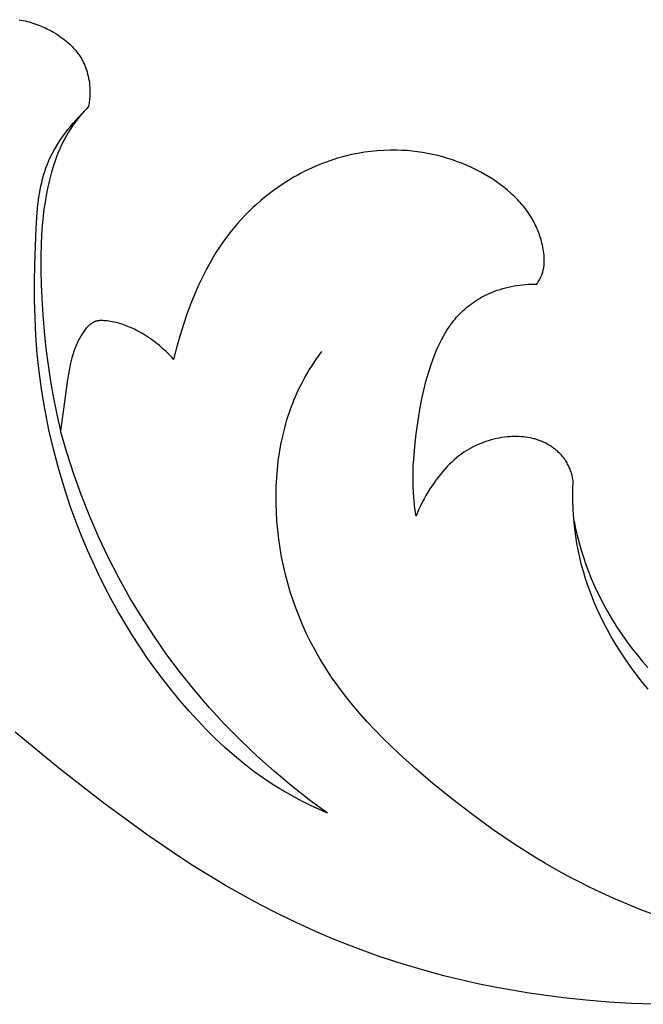
# Model space of a CAD drawing. Units: millimetres. Extents: x -723 to 800, y -531 to 206.
# Drawn here: x -30 to -4, y -141 to -101 of the extents above; entities that cross this region are included whole.
import ezdxf

# ---------------------------------------------------------------- set-up
doc = ezdxf.new("R2010")
doc.units = ezdxf.units.MM
doc.header["$MEASUREMENT"] = 0

msp = doc.modelspace()

# ---------------------------------------------------------------- linework, layer by layer
for p, q in [((-29.87933, -100.80552), (-29.79804, -100.82048)), ((-29.79804, -100.82048), (-29.717, -100.83713)), ((-29.717, -100.83713), (-29.63623, -100.85545)), ((-29.63623, -100.85545), (-29.55578, -100.87542)), ((-29.55578, -100.87542), (-29.47567, -100.89703)), ((-29.47567, -100.89703), (-29.39594, -100.92025)), ((-29.39594, -100.92025), (-29.31662, -100.94508)), ((-29.31662, -100.94508), (-29.23775, -100.9715)), ((-29.23775, -100.9715), (-29.15935, -100.99948)), ((-29.15935, -100.99948), (-29.08148, -101.02901)), ((-29.08148, -101.02901), (-29.00415, -101.06008)), ((-29.00415, -101.06008), (-28.9274, -101.09266)), ((-28.9274, -101.09266), (-28.85126, -101.12675)), ((-28.85126, -101.12675), (-28.77577, -101.16231)), ((-28.77577, -101.16231), (-28.70097, -101.19934)), ((-28.70097, -101.19934), (-28.62688, -101.23782)), ((-28.62688, -101.23782), (-28.55355, -101.27772)), ((-28.55355, -101.27772), (-28.48099, -101.31904)), ((-28.48099, -101.31904), (-28.39244, -101.37206)), ((-28.39244, -101.37206), (-28.30529, -101.42723)), ((-28.30529, -101.42723), (-28.21971, -101.48457)), ((-28.21971, -101.48457), (-28.13587, -101.54407)), ((-28.13587, -101.54407), (-28.05391, -101.60576)), ((-28.05391, -101.60576), (-27.974, -101.66966)), ((-27.974, -101.66966), (-27.8963, -101.73577)), ((-27.8963, -101.73577), (-27.82097, -101.80411)), ((-27.82097, -101.80411), (-27.74818, -101.87468)), ((-27.74818, -101.87468), (-27.71277, -101.91082)), ((-27.71277, -101.91082), (-27.67807, -101.94752)), ((-27.67807, -101.94752), (-27.64407, -101.98479)), ((-27.64407, -101.98479), (-27.61081, -102.02262)), ((-27.61081, -102.02262), (-27.57829, -102.06103)), ((-27.57829, -102.06103), (-27.54656, -102.10001)), ((-27.54656, -102.10001), (-27.51561, -102.13956)), ((-27.51561, -102.13956), (-27.48547, -102.17969)), ((-27.48547, -102.17969), (-27.45617, -102.22039)), ((-27.45617, -102.22039), (-27.42772, -102.26168)), ((-27.42772, -102.26168), (-27.40015, -102.30354)), ((-27.40015, -102.30354), (-27.37346, -102.34599)), ((-27.37346, -102.34599), (-27.34769, -102.38902)), ((-27.34769, -102.38902), (-27.32285, -102.43264)), ((-27.32285, -102.43264), (-27.30156, -102.47192)), ((-27.30156, -102.47192), (-27.28101, -102.51165)), ((-27.28101, -102.51165), (-27.26122, -102.55181)), ((-27.26122, -102.55181), (-27.24216, -102.59238)), ((-27.24216, -102.59238), (-27.22385, -102.63335)), ((-27.22385, -102.63335), (-27.20628, -102.67469)), ((-27.20628, -102.67469), (-27.18945, -102.71639)), ((-27.18945, -102.71639), (-27.17335, -102.75844)), ((-27.17335, -102.75844), (-27.15798, -102.80081)), ((-27.15798, -102.80081), (-27.14334, -102.84349)), ((-27.14334, -102.84349), (-27.11624, -102.92969)), ((-27.11624, -102.92969), (-27.09201, -103.01691)), ((-27.09201, -103.01691), (-27.07065, -103.10501)), ((-27.07065, -103.10501), (-27.05211, -103.19385)), ((-27.05211, -103.19385), (-27.03639, -103.28329)), ((-27.03639, -103.28329), (-27.02347, -103.37319)), ((-27.02347, -103.37319), (-27.01331, -103.4634)), ((-27.01331, -103.4634), (-27.00589, -103.55379)), ((-27.00589, -103.55379), (-27.0012, -103.64422)), ((-27.0012, -103.64422), (-26.99922, -103.73455)), ((-27.01678, -104.08241), (-27.02443, -104.14634)), ((-27.0105, -104.01827), (-27.01678, -104.08241)), ((-27.00559, -103.95392), (-27.0105, -104.01827)), ((-27.00206, -103.88938), (-27.00559, -103.95392)), ((-26.99991, -103.82463), (-27.00206, -103.88938)), ((-26.99922, -103.73455), (-26.99991, -103.82463)), ((-27.14483, -104.42944), (-27.23234, -104.52378)), ((-27.05559, -104.33689), (-27.14483, -104.42944)), ((-27.04384, -104.27358), (-27.05559, -104.33689)), ((-27.03345, -104.21007), (-27.04384, -104.27358)), ((-27.02443, -104.14634), (-27.03345, -104.21007)), ((-27.57601, -104.89447), (-27.46449, -104.77472)), ((-27.48296, -104.81756), (-27.56204, -104.91908)), ((-27.40155, -104.71783), (-27.48296, -104.81756)), ((-27.46449, -104.77472), (-27.3508, -104.65788)), ((-27.31796, -104.61991), (-27.40155, -104.71783)), ((-27.23234, -104.52378), (-27.31796, -104.61991)), ((-27.99599, -105.40087), (-27.89535, -105.27033)), ((-27.80686, -105.27032), (-27.89632, -105.41612)), ((-27.89535, -105.27033), (-27.79166, -105.14236)), ((-27.71261, -105.12754), (-27.80686, -105.27032)), ((-27.79166, -105.14236), (-27.68514, -105.01705)), ((-27.63864, -105.0224), (-27.71261, -105.12754)), ((-27.68514, -105.01705), (-27.57601, -104.89447)), ((-27.56204, -104.91908), (-27.63864, -105.0224)), ((-28.27741, -105.80707), (-28.18724, -105.66933)), ((-28.18724, -105.66933), (-28.09336, -105.5339)), ((-28.09336, -105.5339), (-27.99599, -105.40087)), ((-27.98114, -105.56477), (-28.06145, -105.71607)), ((-27.89632, -105.41612), (-27.98114, -105.56477)), ((-28.44574, -106.08918), (-28.36365, -105.94705)), ((-28.36365, -105.94705), (-28.27741, -105.80707)), ((-28.2091, -106.02591), (-28.27673, -106.18408)), ((-28.13739, -105.86985), (-28.2091, -106.02591)), ((-28.06145, -105.71607), (-28.13739, -105.86985)), ((-28.66492, -106.52763), (-28.5966, -106.37956)), ((-28.5966, -106.37956), (-28.52347, -106.23338)), ((-28.52347, -106.23338), (-28.44574, -106.08918)), ((-28.3404, -106.34416), (-28.40026, -106.50597)), ((-28.27673, -106.18408), (-28.3404, -106.34416)), ((-16.93094, -106.44056), (-17.08623, -106.48868)), ((-16.77471, -106.39557), (-16.93094, -106.44056)), ((-16.61759, -106.35375), (-16.77471, -106.39557)), ((-16.36059, -106.29268), (-16.61759, -106.35375)), ((-16.10166, -106.24018), (-16.36059, -106.29268)), ((-15.84111, -106.19634), (-16.10166, -106.24018)), ((-15.57926, -106.16125), (-15.84111, -106.19634)), ((-15.3164, -106.13501), (-15.57926, -106.16125)), ((-15.05285, -106.11769), (-15.3164, -106.13501)), ((-14.78892, -106.10939), (-15.05285, -106.11769)), ((-14.52492, -106.11021), (-14.78892, -106.10939)), ((-14.3148, -106.11743), (-14.52492, -106.11021)), ((-14.10496, -106.13048), (-14.3148, -106.11743)), ((-13.89553, -106.14935), (-14.10496, -106.13048)), ((-13.68663, -106.17404), (-13.89553, -106.14935)), ((-13.47839, -106.20455), (-13.68663, -106.17404)), ((-13.27096, -106.24086), (-13.47839, -106.20455)), ((-13.06444, -106.28297), (-13.27096, -106.24086)), ((-12.85898, -106.33088), (-13.06444, -106.28297)), ((-12.6547, -106.38457), (-12.85898, -106.33088)), ((-12.45173, -106.44405), (-12.6547, -106.38457)), ((-12.2502, -106.50931), (-12.45173, -106.44405)), ((-28.83654, -106.97509), (-28.78626, -106.82914)), ((-28.78626, -106.82914), (-28.72821, -106.67752)), ((-28.72821, -106.67752), (-28.66492, -106.52763)), ((-28.50911, -106.83405), (-28.55837, -106.99995)), ((-28.45645, -106.66933), (-28.50911, -106.83405)), ((-28.40026, -106.50597), (-28.45645, -106.66933)), ((-17.99572, -106.84112), (-18.14317, -106.91012)), ((-17.84701, -106.775), (-17.99572, -106.84112)), ((-17.6971, -106.71177), (-17.84701, -106.775)), ((-17.54602, -106.65149), (-17.6971, -106.71177)), ((-17.39381, -106.59419), (-17.54602, -106.65149)), ((-17.24054, -106.53991), (-17.39381, -106.59419)), ((-17.08623, -106.48868), (-17.24054, -106.53991)), ((-12.05023, -106.58033), (-12.2502, -106.50931)), ((-11.85197, -106.65712), (-12.05023, -106.58033)), ((-11.65553, -106.73967), (-11.85197, -106.65712)), ((-11.46105, -106.82797), (-11.65553, -106.73967)), ((-11.26866, -106.92202), (-11.46105, -106.82797)), ((-28.96041, -107.42092), (-28.92334, -107.27108)), ((-28.92334, -107.27108), (-28.88214, -107.12244)), ((-28.88214, -107.12244), (-28.83654, -106.97509)), ((-28.60438, -107.16684), (-28.64727, -107.33454)), ((-28.55837, -106.99995), (-28.60438, -107.16684)), ((-18.71947, -107.21395), (-18.85995, -107.29668)), ((-18.57751, -107.13389), (-18.71947, -107.21395)), ((-18.43411, -107.05654), (-18.57751, -107.13389)), ((-18.28931, -106.98193), (-18.43411, -107.05654)), ((-18.14317, -106.91012), (-18.28931, -106.98193)), ((-11.10296, -107.0086), (-11.26866, -106.92202)), ((-10.93929, -107.09953), (-11.10296, -107.0086)), ((-10.77801, -107.19484), (-10.93929, -107.09953)), ((-10.61946, -107.29452), (-10.77801, -107.19484)), ((-29.02328, -107.72379), (-28.99363, -107.57185)), ((-28.99363, -107.57185), (-28.96041, -107.42092)), ((-28.72426, -107.67162), (-28.7789, -107.94714)), ((-28.64727, -107.33454), (-28.72426, -107.67162)), ((-19.36229, -107.62271), (-19.53952, -107.74971)), ((-19.18205, -107.50012), (-19.36229, -107.62271)), ((-18.9989, -107.38205), (-19.18205, -107.50012)), ((-18.85995, -107.29668), (-18.9989, -107.38205)), ((-10.464, -107.39858), (-10.61946, -107.29452)), ((-10.31199, -107.50702), (-10.464, -107.39858)), ((-10.16377, -107.61986), (-10.31199, -107.50702)), ((-10.0197, -107.7371), (-10.16377, -107.61986)), ((-29.1118, -108.33953), (-29.073, -108.03025)), ((-29.073, -108.03025), (-29.04965, -107.87662)), ((-29.04965, -107.87662), (-29.02328, -107.72379)), ((-28.7789, -107.94714), (-28.82669, -108.22327)), ((-19.88455, -108.01654), (-20.05216, -108.15616)), ((-19.71364, -107.88103), (-19.88455, -108.01654)), ((-19.53952, -107.74971), (-19.71364, -107.88103)), ((-9.88012, -107.85875), (-10.0197, -107.7371)), ((-9.81214, -107.92123), (-9.88012, -107.85875)), ((-9.7454, -107.98482), (-9.81214, -107.92123)), ((-9.67997, -108.04951), (-9.7454, -107.98482)), ((-9.61589, -108.1153), (-9.67997, -108.04951)), ((-29.1419, -108.65082), (-29.1118, -108.33953)), ((-28.82669, -108.22327), (-28.86797, -108.49998)), ((-20.37705, -108.44725), (-20.53413, -108.59852)), ((-20.21635, -108.29976), (-20.37705, -108.44725)), ((-20.05216, -108.15616), (-20.21635, -108.29976)), ((-9.55319, -108.1822), (-9.61589, -108.1153)), ((-9.49193, -108.25021), (-9.55319, -108.1822)), ((-9.43215, -108.31933), (-9.49193, -108.25021)), ((-9.37388, -108.38956), (-9.43215, -108.31933)), ((-9.31718, -108.4609), (-9.37388, -108.38956)), ((-9.2621, -108.53335), (-9.31718, -108.4609)), ((-29.18495, -109.2763), (-29.1419, -108.65082)), ((-28.90305, -108.7772), (-28.93225, -109.0549)), ((-28.86797, -108.49998), (-28.90305, -108.7772)), ((-20.68752, -108.75347), (-20.8371, -108.91198)), ((-20.53413, -108.59852), (-20.68752, -108.75347)), ((-9.20866, -108.60692), (-9.2621, -108.53335)), ((-9.15693, -108.68159), (-9.20866, -108.60692)), ((-9.10693, -108.75738), (-9.15693, -108.68159)), ((-9.05873, -108.83429), (-9.10693, -108.75738)), ((-9.02225, -108.89528), (-9.05873, -108.83429)), ((-29.24608, -110.74484), (-29.18495, -109.2763)), ((-28.93225, -109.0549), (-28.9559, -109.333)), ((-21.12447, -109.23928), (-21.26206, -109.40786)), ((-20.98279, -109.07395), (-21.12447, -109.23928)), ((-20.8371, -108.91198), (-20.98279, -109.07395)), ((-8.98691, -108.95696), (-9.02225, -108.89528)), ((-8.95271, -109.01931), (-8.98691, -108.95696)), ((-8.91966, -109.08234), (-8.95271, -109.01931)), ((-8.88778, -109.14603), (-8.91966, -109.08234)), ((-8.85707, -109.21039), (-8.88778, -109.14603)), ((-8.82754, -109.2754), (-8.85707, -109.21039)), ((-8.79921, -109.34108), (-8.82754, -109.2754)), ((-28.97432, -109.61148), (-28.98784, -109.89027)), ((-28.9559, -109.333), (-28.97432, -109.61148)), ((-21.39544, -109.57958), (-21.52453, -109.75434)), ((-21.26206, -109.40786), (-21.39544, -109.57958)), ((-8.77208, -109.40741), (-8.79921, -109.34108)), ((-8.74616, -109.47438), (-8.77208, -109.40741)), ((-8.72147, -109.542), (-8.74616, -109.47438)), ((-8.69801, -109.61026), (-8.72147, -109.542)), ((-8.6758, -109.67916), (-8.69801, -109.61026)), ((-8.65485, -109.74869), (-8.6758, -109.67916)), ((-28.98784, -109.89027), (-29.00143, -110.44861)), ((-21.64513, -109.92599), (-21.76174, -110.10024)), ((-21.52453, -109.75434), (-21.64513, -109.92599)), ((-8.63516, -109.81885), (-8.65485, -109.74869)), ((-8.61674, -109.88964), (-8.63516, -109.81885)), ((-8.59742, -109.97073), (-8.61674, -109.88964)), ((-8.57993, -110.05248), (-8.59742, -109.97073)), ((-8.56445, -110.13476), (-8.57993, -110.05248)), ((-29.00143, -110.44861), (-28.99927, -111.00761)), ((-21.98346, -110.45604), (-22.08879, -110.63733)), ((-21.87448, -110.27697), (-21.98346, -110.45604)), ((-21.76174, -110.10024), (-21.87448, -110.27697)), ((-8.55115, -110.21742), (-8.56445, -110.13476)), ((-8.54022, -110.30032), (-8.55115, -110.21742)), ((-8.53181, -110.38332), (-8.54022, -110.30032)), ((-8.52612, -110.4663), (-8.53181, -110.38332)), ((-8.52434, -110.50773), (-8.52612, -110.4663)), ((-29.25697, -111.47633), (-29.24608, -110.74484)), ((-22.1906, -110.8207), (-22.28899, -111.00602)), ((-22.08879, -110.63733), (-22.1906, -110.8207)), ((-8.55108, -110.91581), (-8.54444, -110.87577)), ((-8.54444, -110.87577), (-8.53873, -110.83551)), ((-8.53873, -110.83551), (-8.53395, -110.79506)), ((-8.53395, -110.79506), (-8.53006, -110.75442)), ((-8.53006, -110.75442), (-8.52705, -110.71362)), ((-8.52705, -110.71362), (-8.52489, -110.67266)), ((-8.52489, -110.67266), (-8.52356, -110.63158)), ((-8.52331, -110.5491), (-8.52434, -110.50773)), ((-8.52356, -110.63158), (-8.52304, -110.59039)), ((-8.52304, -110.59039), (-8.52331, -110.5491)), ((-28.99927, -111.00761), (-28.98392, -111.56687)), ((-22.38408, -111.19315), (-22.56484, -111.57236)), ((-22.28899, -111.00602), (-22.38408, -111.19315)), ((-8.68944, -111.3325), (-8.66654, -111.28516)), ((-8.66654, -111.28516), (-8.64528, -111.23716)), ((-8.64528, -111.23716), (-8.63529, -111.21293)), ((-8.63529, -111.21293), (-8.62576, -111.18854)), ((-8.62576, -111.18854), (-8.61192, -111.15051)), ((-8.61192, -111.15051), (-8.59917, -111.11214)), ((-8.59917, -111.11214), (-8.5875, -111.07345)), ((-8.5875, -111.07345), (-8.57687, -111.03445)), ((-8.57687, -111.03445), (-8.56727, -110.99517)), ((-8.56727, -110.99517), (-8.55868, -110.95562)), ((-8.55868, -110.95562), (-8.55108, -110.91581)), ((-29.25308, -112.20604), (-29.25697, -111.47633)), ((-28.98392, -111.56687), (-28.95798, -112.126)), ((-22.56484, -111.57236), (-22.73378, -111.95727)), ((-10.09884, -111.70581), (-9.9849, -111.6776)), ((-9.9849, -111.6776), (-9.87029, -111.65238)), ((-9.87029, -111.65238), (-9.75511, -111.63014)), ((-9.75511, -111.63014), (-9.63945, -111.61088)), ((-9.63945, -111.61088), (-9.5234, -111.59458)), ((-9.5234, -111.59458), (-9.40706, -111.58122)), ((-9.40706, -111.58122), (-9.29052, -111.57081)), ((-9.29052, -111.57081), (-9.17387, -111.56333)), ((-9.17387, -111.56333), (-9.0572, -111.55877)), ((-9.0572, -111.55877), (-8.94062, -111.55712)), ((-8.94062, -111.55712), (-8.8242, -111.55836)), ((-8.8242, -111.55836), (-8.79494, -111.51474)), ((-8.79494, -111.51474), (-8.76671, -111.47031)), ((-8.76671, -111.47031), (-8.73964, -111.42511)), ((-8.73964, -111.42511), (-8.71384, -111.37916)), ((-8.71384, -111.37916), (-8.68944, -111.3325)), ((-22.73378, -111.95727), (-22.89183, -112.34683)), ((-11.07438, -112.09328), (-10.99247, -112.04931)), ((-10.99247, -112.04931), (-10.90954, -112.00719)), ((-10.90954, -112.00719), (-10.82566, -111.96694)), ((-10.82566, -111.96694), (-10.74089, -111.92857)), ((-10.74089, -111.92857), (-10.65529, -111.89211)), ((-10.65529, -111.89211), (-10.54607, -111.84878)), ((-10.54607, -111.84878), (-10.43573, -111.8085)), ((-10.43573, -111.8085), (-10.32435, -111.77125)), ((-10.32435, -111.77125), (-10.21202, -111.73702)), ((-10.21202, -111.73702), (-10.09884, -111.70581)), ((-29.23317, -112.93405), (-29.25308, -112.20604)), ((-28.95798, -112.126), (-28.9147, -112.8083)), ((-22.89183, -112.34683), (-23.03992, -112.74)), ((-11.68587, -112.50993), (-11.61427, -112.45168)), ((-11.61427, -112.45168), (-11.54117, -112.39517)), ((-11.54117, -112.39517), (-11.46662, -112.3404)), ((-11.46662, -112.3404), (-11.39069, -112.28739)), ((-11.39069, -112.28739), (-11.31344, -112.23616)), ((-11.31344, -112.23616), (-11.23493, -112.18672)), ((-11.23493, -112.18672), (-11.15523, -112.13909)), ((-11.15523, -112.13909), (-11.07438, -112.09328)), ((-28.9147, -112.8083), (-28.85842, -113.4893)), ((-23.03992, -112.74), (-23.20123, -113.20326)), ((-12.10149, -112.91827), (-12.05064, -112.8608)), ((-12.05064, -112.8608), (-11.99863, -112.80439)), ((-11.99863, -112.80439), (-11.94544, -112.74908)), ((-11.94544, -112.74908), (-11.89104, -112.6949)), ((-11.89104, -112.6949), (-11.82432, -112.63155)), ((-11.82432, -112.63155), (-11.75591, -112.56989)), ((-11.75591, -112.56989), (-11.68587, -112.50993)), ((-29.19601, -113.6604), (-29.23317, -112.93405)), ((-27.07835, -113.2761), (-27.09531, -113.29366)), ((-27.06113, -113.25897), (-27.07835, -113.2761)), ((-27.04363, -113.24229), (-27.06113, -113.25897)), ((-27.02587, -113.2261), (-27.04363, -113.24229)), ((-27.00783, -113.21041), (-27.02587, -113.2261)), ((-26.98952, -113.19526), (-27.00783, -113.21041)), ((-26.97093, -113.18067), (-26.98952, -113.19526)), ((-26.95205, -113.16667), (-26.97093, -113.18067)), ((-26.93289, -113.15328), (-26.95205, -113.16667)), ((-26.91345, -113.14053), (-26.93289, -113.15328)), ((-26.89371, -113.12845), (-26.91345, -113.14053)), ((-26.87368, -113.11706), (-26.89371, -113.12845)), ((-26.85335, -113.10638), (-26.87368, -113.11706)), ((-26.84308, -113.10133), (-26.85335, -113.10638)), ((-26.83273, -113.09646), (-26.84308, -113.10133)), ((-26.8223, -113.09178), (-26.83273, -113.09646)), ((-26.8118, -113.0873), (-26.8223, -113.09178)), ((-26.80122, -113.08302), (-26.8118, -113.0873)), ((-26.79057, -113.07894), (-26.80122, -113.08302)), ((-26.77984, -113.07507), (-26.79057, -113.07894)), ((-26.76903, -113.07141), (-26.77984, -113.07507)), ((-26.75815, -113.06796), (-26.76903, -113.07141)), ((-26.74719, -113.06472), (-26.75815, -113.06796)), ((-26.73634, -113.06176), (-26.74719, -113.06472)), ((-26.72542, -113.059), (-26.73634, -113.06176)), ((-26.71443, -113.05644), (-26.72542, -113.059)), ((-26.70337, -113.05408), (-26.71443, -113.05644)), ((-26.68106, -113.04992), (-26.70337, -113.05408)), ((-26.65852, -113.04649), (-26.68106, -113.04992)), ((-26.63576, -113.04373), (-26.65852, -113.04649)), ((-26.61281, -113.04162), (-26.63576, -113.04373)), ((-26.58968, -113.04011), (-26.61281, -113.04162)), ((-26.5664, -113.03915), (-26.58968, -113.04011)), ((-26.543, -113.03872), (-26.5664, -113.03915)), ((-26.51949, -113.03876), (-26.543, -113.03872)), ((-26.47223, -113.0401), (-26.51949, -113.03876)), ((-26.42479, -113.04285), (-26.47223, -113.0401)), ((-26.37736, -113.04668), (-26.42479, -113.04285)), ((-26.30369, -113.05424), (-26.37736, -113.04668)), ((-26.23045, -113.06359), (-26.30369, -113.05424)), ((-26.15765, -113.07469), (-26.23045, -113.06359)), ((-26.08529, -113.0875), (-26.15765, -113.07469)), ((-26.01339, -113.10198), (-26.08529, -113.0875)), ((-25.94193, -113.1181), (-26.01339, -113.10198)), ((-25.87095, -113.13582), (-25.94193, -113.1181)), ((-25.80043, -113.1551), (-25.87095, -113.13582)), ((-25.73039, -113.17589), (-25.80043, -113.1551)), ((-25.66083, -113.19817), (-25.73039, -113.17589)), ((-25.59176, -113.22189), (-25.66083, -113.19817)), ((-25.5232, -113.24701), (-25.59176, -113.22189)), ((-25.45513, -113.2735), (-25.5232, -113.24701)), ((-25.38758, -113.30131), (-25.45513, -113.2735)), ((-23.20123, -113.20326), (-23.349, -113.67023)), ((-12.46852, -113.41234), (-12.38313, -113.28357)), ((-12.38313, -113.28357), (-12.33889, -113.22042)), ((-12.33889, -113.22042), (-12.29359, -113.15813)), ((-12.29359, -113.15813), (-12.24722, -113.09674)), ((-12.24722, -113.09674), (-12.19976, -113.03627)), ((-12.19976, -113.03627), (-12.15119, -112.97677)), ((-12.15119, -112.97677), (-12.10149, -112.91827)), ((-29.14036, -114.38517), (-29.19601, -113.6604)), ((-28.85842, -113.4893), (-28.78812, -114.16851)), ((-27.37919, -113.6888), (-27.41303, -113.7487)), ((-27.34368, -113.62918), (-27.37919, -113.6888)), ((-27.30643, -113.56985), (-27.34368, -113.62918)), ((-27.27914, -113.52829), (-27.30643, -113.56985)), ((-27.25092, -113.48708), (-27.27914, -113.52829)), ((-27.22177, -113.44644), (-27.25092, -113.48708)), ((-27.19165, -113.40656), (-27.22177, -113.44644)), ((-27.16055, -113.36766), (-27.19165, -113.40656)), ((-27.12844, -113.32996), (-27.16055, -113.36766)), ((-27.11201, -113.31162), (-27.12844, -113.32996)), ((-27.09531, -113.29366), (-27.11201, -113.31162)), ((-25.32054, -113.33041), (-25.38758, -113.30131)), ((-25.25403, -113.36077), (-25.32054, -113.33041)), ((-25.18805, -113.39233), (-25.25403, -113.36077)), ((-25.1226, -113.42506), (-25.18805, -113.39233)), ((-24.99336, -113.49389), (-25.1226, -113.42506)), ((-24.86634, -113.56695), (-24.99336, -113.49389)), ((-24.74162, -113.64392), (-24.86634, -113.56695)), ((-24.61923, -113.7245), (-24.74162, -113.64392)), ((-23.349, -113.67023), (-23.48204, -114.14113)), ((-12.7013, -113.81587), (-12.62746, -113.67875)), ((-12.62746, -113.67875), (-12.54992, -113.54415)), ((-12.54992, -113.54415), (-12.46852, -113.41234)), ((-27.55938, -114.05241), (-27.58454, -114.114)), ((-27.53293, -113.9911), (-27.55938, -114.05241)), ((-27.50514, -113.93008), (-27.53293, -113.9911)), ((-27.47594, -113.86933), (-27.50514, -113.93008)), ((-27.44525, -113.80887), (-27.47594, -113.86933)), ((-27.41303, -113.7487), (-27.44525, -113.80887)), ((-24.49924, -113.80837), (-24.61923, -113.7245)), ((-24.38169, -113.89523), (-24.49924, -113.80837)), ((-24.26665, -113.98478), (-24.38169, -113.89523)), ((-24.17696, -114.05776), (-24.26665, -113.98478)), ((-24.08893, -114.13231), (-24.17696, -114.05776)), ((-12.83845, -114.09657), (-12.77158, -113.95523)), ((-12.77158, -113.95523), (-12.7013, -113.81587)), ((-29.06497, -115.10841), (-29.14036, -114.38517)), ((-28.78812, -114.16851), (-28.70278, -114.84545)), ((-27.69347, -114.42619), (-27.73038, -114.55304)), ((-27.65301, -114.30046), (-27.69347, -114.42619)), ((-27.60849, -114.17587), (-27.65301, -114.30046)), ((-27.58454, -114.114), (-27.60849, -114.17587)), ((-24.00264, -114.20849), (-24.08893, -114.13231)), ((-23.91814, -114.28637), (-24.00264, -114.20849)), ((-23.83549, -114.36602), (-23.91814, -114.28637)), ((-23.75473, -114.44749), (-23.83549, -114.36602)), ((-23.67594, -114.53086), (-23.75473, -114.44749)), ((-23.48204, -114.14113), (-23.59916, -114.61618)), ((-17.78058, -114.58864), (-17.67585, -114.4413)), ((-17.67585, -114.4413), (-17.56858, -114.29593)), ((-13.02008, -114.52982), (-12.96255, -114.38414)), ((-12.96255, -114.38414), (-12.90206, -114.23963)), ((-12.90206, -114.23963), (-12.83845, -114.09657)), ((-28.70278, -114.84545), (-28.60136, -115.51963)), ((-27.78629, -114.77132), (-27.83471, -114.99236)), ((-27.75935, -114.6618), (-27.78629, -114.77132)), ((-27.73038, -114.55304), (-27.75935, -114.6618)), ((-23.59916, -114.61618), (-23.67594, -114.53086)), ((-18.07811, -115.04221), (-17.98186, -114.8891)), ((-17.98186, -114.8891), (-17.88264, -114.73791)), ((-17.88264, -114.73791), (-17.78058, -114.58864)), ((-13.18443, -114.99635), (-13.1268, -114.82365)), ((-13.1268, -114.82365), (-13.07478, -114.67641)), ((-13.07478, -114.67641), (-13.02008, -114.52982)), ((-28.95802, -115.90259), (-29.06497, -115.10841)), ((-27.87687, -115.21566), (-27.91402, -115.44071)), ((-27.83471, -114.99236), (-27.87687, -115.21566)), ((-18.26104, -115.35411), (-18.17121, -115.19722)), ((-18.17121, -115.19722), (-18.07811, -115.04221)), ((-13.33799, -115.51739), (-13.23874, -115.16955)), ((-13.23874, -115.16955), (-13.18443, -114.99635)), ((-28.60136, -115.51963), (-28.48284, -116.19055)), ((-27.91402, -115.44071), (-28.03706, -116.34805)), ((-18.49968, -115.81519), (-18.42511, -115.66325)), ((-18.42511, -115.66325), (-18.34743, -115.51288)), ((-18.34743, -115.51288), (-18.26104, -115.35411)), ((-13.42569, -115.86703), (-13.33799, -115.51739)), ((-28.82593, -116.69415), (-28.95802, -115.90259)), ((-18.63957, -116.12357), (-18.57116, -115.96865)), ((-18.57116, -115.96865), (-18.49968, -115.81519)), ((-13.503, -116.21835), (-13.42569, -115.86703)), ((-28.48284, -116.19055), (-28.3462, -116.85772)), ((-28.03706, -116.34805), (-28.19041, -117.52066)), ((-18.82667, -116.59648), (-18.7673, -116.43754)), ((-18.7673, -116.43754), (-18.70494, -116.27988)), ((-18.70494, -116.27988), (-18.63957, -116.12357)), ((-13.57106, -116.57122), (-13.503, -116.21835)), ((-28.66897, -117.48222), (-28.82593, -116.69415)), ((-28.3462, -116.85772), (-28.19041, -117.52066)), ((-18.93657, -116.91798), (-18.88309, -116.75664)), ((-18.88309, -116.75664), (-18.82667, -116.59648)), ((-13.631, -116.92553), (-13.57106, -116.57122)), ((-19.07968, -117.40841), (-19.03484, -117.24392)), ((-19.03484, -117.24392), (-18.98714, -117.08042)), ((-18.98714, -117.08042), (-18.93657, -116.91798)), ((-13.73115, -117.63793), (-13.631, -116.92553)), ((-28.48742, -118.26595), (-28.66897, -117.48222)), ((-27.93829, -118.40688), (-28.19041, -117.52066)), ((-19.16091, -117.74016), (-19.07968, -117.40841)), ((-13.79059, -118.1617), (-13.73115, -117.63793)), ((-19.2903, -118.41307), (-19.23105, -118.0752)), ((-19.23105, -118.0752), (-19.16091, -117.74016)), ((-11.20792, -118.07652), (-11.30931, -118.12249)), ((-11.10511, -118.0335), (-11.20792, -118.07652)), ((-11.001, -117.99343), (-11.10511, -118.0335)), ((-10.89566, -117.95635), (-11.001, -117.99343)), ((-10.7892, -117.92227), (-10.89566, -117.95635)), ((-10.68171, -117.89123), (-10.7892, -117.92227)), ((-10.57328, -117.86324), (-10.68171, -117.89123)), ((-10.46402, -117.83832), (-10.57328, -117.86324)), ((-10.354, -117.8165), (-10.46402, -117.83832)), ((-10.24334, -117.7978), (-10.354, -117.8165)), ((-10.13212, -117.78225), (-10.24334, -117.7978)), ((-10.03765, -117.77157), (-10.13212, -117.78225)), ((-9.94295, -117.76325), (-10.03765, -117.77157)), ((-9.8481, -117.75737), (-9.94295, -117.76325)), ((-9.7532, -117.75403), (-9.8481, -117.75737)), ((-9.65833, -117.75332), (-9.7532, -117.75403)), ((-9.5636, -117.75533), (-9.65833, -117.75332)), ((-9.46909, -117.76014), (-9.5636, -117.75533)), ((-9.3749, -117.76785), (-9.46909, -117.76014)), ((-9.28111, -117.77854), (-9.3749, -117.76785)), ((-9.18783, -117.79232), (-9.28111, -117.77854)), ((-9.09513, -117.80926), (-9.18783, -117.79232)), ((-9.04904, -117.81894), (-9.09513, -117.80926)), ((-9.00313, -117.82945), (-9.04904, -117.81894)), ((-8.95741, -117.8408), (-9.00313, -117.82945)), ((-8.9119, -117.853), (-8.95741, -117.8408)), ((-8.8666, -117.86605), (-8.9119, -117.853)), ((-8.82154, -117.87998), (-8.8666, -117.86605)), ((-8.77671, -117.89478), (-8.82154, -117.87998)), ((-8.73214, -117.91048), (-8.77671, -117.89478)), ((-8.68783, -117.92709), (-8.73214, -117.91048)), ((-8.6438, -117.94461), (-8.68783, -117.92709)), ((-8.60521, -117.96082), (-8.6438, -117.94461)), ((-8.56687, -117.97775), (-8.60521, -117.96082)), ((-8.52879, -117.99539), (-8.56687, -117.97775)), ((-8.49099, -118.01372), (-8.52879, -117.99539)), ((-8.45348, -118.03275), (-8.49099, -118.01372)), ((-8.4163, -118.05246), (-8.45348, -118.03275)), ((-8.37946, -118.07286), (-8.4163, -118.05246)), ((-8.34297, -118.09393), (-8.37946, -118.07286)), ((-8.30686, -118.11566), (-8.34297, -118.09393)), ((-28.28154, -119.04448), (-28.48742, -118.26595)), ((-27.65684, -119.28423), (-27.93829, -118.40688)), ((-19.3389, -118.75331), (-19.2903, -118.41307)), ((-13.83488, -118.68704), (-13.79059, -118.1617)), ((-11.89601, -118.46824), (-11.99763, -118.54438)), ((-11.79182, -118.39562), (-11.89601, -118.46824)), ((-11.6989, -118.33529), (-11.79182, -118.39562)), ((-11.60409, -118.2778), (-11.6989, -118.33529)), ((-11.50749, -118.22315), (-11.60409, -118.2778)), ((-11.4092, -118.17137), (-11.50749, -118.22315)), ((-11.30931, -118.12249), (-11.4092, -118.17137)), ((-8.27114, -118.13805), (-8.30686, -118.11566)), ((-8.23584, -118.16109), (-8.27114, -118.13805)), ((-8.20098, -118.18478), (-8.23584, -118.16109)), ((-8.16657, -118.20911), (-8.20098, -118.18478)), ((-8.13263, -118.23407), (-8.16657, -118.20911)), ((-8.09918, -118.25965), (-8.13263, -118.23407)), ((-8.06625, -118.28585), (-8.09918, -118.25965)), ((-8.03385, -118.31266), (-8.06625, -118.28585)), ((-8.00199, -118.34008), (-8.03385, -118.31266)), ((-7.97071, -118.36809), (-8.00199, -118.34008)), ((-7.94001, -118.39669), (-7.97071, -118.36809)), ((-7.90992, -118.42588), (-7.94001, -118.39669)), ((-7.88046, -118.45564), (-7.90992, -118.42588)), ((-7.85164, -118.48597), (-7.88046, -118.45564)), ((-7.82349, -118.51687), (-7.85164, -118.48597)), ((-19.37703, -119.09546), (-19.3389, -118.75331)), ((-13.84974, -118.95008), (-13.83488, -118.68704)), ((-12.37922, -118.8807), (-12.46858, -118.97187)), ((-12.28748, -118.7922), (-12.37922, -118.8807)), ((-12.19333, -118.70653), (-12.28748, -118.7922)), ((-12.09673, -118.62387), (-12.19333, -118.70653)), ((-11.99763, -118.54438), (-12.09673, -118.62387)), ((-7.79602, -118.54832), (-7.82349, -118.51687)), ((-7.76926, -118.58032), (-7.79602, -118.54832)), ((-7.74322, -118.61287), (-7.76926, -118.58032)), ((-7.71792, -118.64595), (-7.74322, -118.61287)), ((-7.69338, -118.67955), (-7.71792, -118.64595)), ((-7.66962, -118.71368), (-7.69338, -118.67955)), ((-7.64666, -118.74833), (-7.66962, -118.71368)), ((-7.62453, -118.78348), (-7.64666, -118.74833)), ((-7.59881, -118.82675), (-7.62453, -118.78348)), ((-7.57432, -118.87071), (-7.59881, -118.82675)), ((-7.55103, -118.91532), (-7.57432, -118.87071)), ((-28.05161, -119.81697), (-28.28154, -119.04448)), ((-27.34639, -120.15174), (-27.65684, -119.28423)), ((-19.40493, -119.43907), (-19.37703, -119.09546)), ((-13.86165, -119.47645), (-13.85887, -119.21325)), ((-13.85887, -119.21325), (-13.84974, -118.95008)), ((-12.72275, -119.25962), (-12.80297, -119.35973)), ((-12.64031, -119.1615), (-12.72275, -119.25962)), ((-12.55559, -119.06552), (-12.64031, -119.1615)), ((-12.46858, -118.97187), (-12.55559, -119.06552)), ((-7.52893, -118.96055), (-7.55103, -118.91532)), ((-7.50801, -119.00634), (-7.52893, -118.96055)), ((-7.48825, -119.05266), (-7.50801, -119.00634)), ((-7.46965, -119.09946), (-7.48825, -119.05266)), ((-7.45218, -119.1467), (-7.46965, -119.09946)), ((-7.43584, -119.19434), (-7.45218, -119.1467)), ((-7.42061, -119.24234), (-7.43584, -119.19434)), ((-7.40648, -119.29065), (-7.42061, -119.24234)), ((-7.39344, -119.33924), (-7.40648, -119.29065)), ((-19.42279, -119.78366), (-19.40493, -119.43907)), ((-13.85743, -119.73961), (-13.86165, -119.47645)), ((-13.03061, -119.6702), (-13.10228, -119.77651)), ((-12.95686, -119.56519), (-13.03061, -119.6702)), ((-12.88099, -119.46164), (-12.95686, -119.56519)), ((-12.80297, -119.35973), (-12.88099, -119.46164)), ((-7.38146, -119.38806), (-7.39344, -119.33924)), ((-7.37055, -119.43707), (-7.38146, -119.38806)), ((-7.36068, -119.48622), (-7.37055, -119.43707)), ((-7.36304, -119.93004), (-7.35184, -119.53548)), ((-7.35184, -119.53548), (-7.36068, -119.48622)), ((-27.7979, -120.58255), (-28.05161, -119.81697)), ((-19.43084, -120.12878), (-19.42279, -119.78366)), ((-13.84259, -120.05419), (-13.85743, -119.73961)), ((-13.81759, -120.36824), (-13.84259, -120.05419)), ((-13.25465, -120.01724), (-13.33427, -120.15201)), ((-13.1719, -119.88394), (-13.25465, -120.01724)), ((-13.10228, -119.77651), (-13.1719, -119.88394)), ((-7.36196, -120.32534), (-7.36304, -119.93004)), ((-27.00727, -121.00845), (-27.34639, -120.15174)), ((-19.42929, -120.47397), (-19.43084, -120.12878)), ((-19.41834, -120.81877), (-19.42929, -120.47397)), ((-13.78319, -120.68142), (-13.81759, -120.36824)), ((-13.48367, -120.42609), (-13.55324, -120.56548)), ((-13.41064, -120.28828), (-13.48367, -120.42609)), ((-13.33427, -120.15201), (-13.41064, -120.28828)), ((-7.34828, -120.72078), (-7.36196, -120.32534)), ((-27.52068, -121.34038), (-27.7979, -120.58255)), ((-19.39636, -121.188), (-19.41834, -120.81877)), ((-13.74017, -120.99341), (-13.78319, -120.68142)), ((-13.6816, -120.8491), (-13.74017, -120.99341)), ((-13.61925, -120.70647), (-13.6816, -120.8491)), ((-13.55324, -120.56548), (-13.61925, -120.70647)), ((-7.32167, -121.11574), (-7.34828, -120.72078)), ((-26.63985, -121.85341), (-27.00727, -121.00845)), ((-19.36389, -121.55596), (-19.39636, -121.188)), ((-7.2818, -121.50961), (-7.32167, -121.11574)), ((-7.31529, -121.18887), (-7.25241, -121.48703)), ((-27.31636, -121.85701), (-27.52068, -121.34038)), ((-19.32103, -121.92237), (-19.36389, -121.55596)), ((-7.2568, -121.70595), (-7.2818, -121.50961)), ((-7.25241, -121.48703), (-7.18236, -121.78378)), ((-27.10108, -122.36927), (-27.31636, -121.85701)), ((-26.24455, -122.68569), (-26.63985, -121.85341)), ((-19.26787, -122.28696), (-19.32103, -121.92237)), ((-7.22836, -121.90179), (-7.2568, -121.70595)), ((-7.19645, -122.09705), (-7.22836, -121.90179)), ((-7.16101, -122.29166), (-7.19645, -122.09705)), ((-7.18236, -121.78378), (-7.10513, -122.07888)), ((-7.10513, -122.07888), (-7.02074, -122.37212)), ((-26.8749, -122.87685), (-27.10108, -122.36927)), ((-19.20451, -122.64943), (-19.26787, -122.28696)), ((-7.12202, -122.48554), (-7.16101, -122.29166)), ((-7.07944, -122.67862), (-7.12202, -122.48554)), ((-7.02074, -122.37212), (-6.92917, -122.66327)), ((-26.63786, -123.37945), (-26.8749, -122.87685)), ((-25.8218, -123.50436), (-26.24455, -122.68569)), ((-19.13104, -123.00952), (-19.20451, -122.64943)), ((-7.0049, -122.98144), (-7.07944, -122.67862)), ((-6.92917, -122.66327), (-6.83042, -122.95213)), ((-19.04754, -123.36692), (-19.13104, -123.00952)), ((-6.92154, -123.28196), (-7.0049, -122.98144)), ((-6.82961, -123.58006), (-6.92154, -123.28196)), ((-6.83042, -122.95213), (-6.7245, -123.23846)), ((-6.7245, -123.23846), (-6.61141, -123.52206)), ((-26.39003, -123.87679), (-26.63786, -123.37945)), ((-25.37206, -124.30853), (-25.8218, -123.50436)), ((-18.95413, -123.72138), (-19.04754, -123.36692)), ((-6.72934, -123.87563), (-6.82961, -123.58006)), ((-6.61141, -123.52206), (-6.46306, -123.86561)), ((-26.13145, -124.36855), (-26.39003, -123.87679)), ((-18.85088, -124.07259), (-18.95413, -123.72138)), ((-18.73789, -124.42029), (-18.85088, -124.07259)), ((-6.62097, -124.16855), (-6.72934, -123.87563)), ((-6.46306, -123.86561), (-6.30417, -124.20444)), ((-25.86218, -124.85445), (-26.13145, -124.36855)), ((-24.89584, -125.09731), (-25.37206, -124.30853)), ((-18.61526, -124.76418), (-18.73789, -124.42029)), ((-6.50474, -124.45872), (-6.62097, -124.16855)), ((-6.3809, -124.74601), (-6.50474, -124.45872)), ((-6.30417, -124.20444), (-6.13498, -124.53829)), ((-25.58226, -125.33418), (-25.86218, -124.85445)), ((-18.48307, -125.10399), (-18.61526, -124.76418)), ((-6.24968, -125.03032), (-6.3809, -124.74601)), ((-6.13498, -124.53829), (-5.95573, -124.86687)), ((-5.95573, -124.86687), (-5.76665, -125.18991)), ((-24.39366, -125.86981), (-24.89584, -125.09731)), ((-18.34142, -125.43943), (-18.48307, -125.10399)), ((-6.11131, -125.31153), (-6.24968, -125.03032)), ((-5.76665, -125.18991), (-5.56798, -125.50715)), ((-25.29175, -125.80745), (-25.58226, -125.33418)), ((-18.19041, -125.77022), (-18.34142, -125.43943)), ((-5.96605, -125.58953), (-6.11131, -125.31153)), ((-5.81414, -125.86421), (-5.96605, -125.58953)), ((-5.56798, -125.50715), (-5.35997, -125.8183)), ((-24.9907, -126.27396), (-25.29175, -125.80745)), ((-23.86607, -126.6252), (-24.39366, -125.86981)), ((-18.03012, -126.09609), (-18.19041, -125.77022)), ((-17.86065, -126.41674), (-18.03012, -126.09609)), ((-5.6558, -126.13545), (-5.81414, -125.86421)), ((-5.35997, -125.8183), (-5.14285, -126.1231)), ((-24.67917, -126.73342), (-24.9907, -126.27396)), ((-17.74992, -126.61475), (-17.86065, -126.41674)), ((-5.49128, -126.40314), (-5.6558, -126.13545)), ((-5.32083, -126.66717), (-5.49128, -126.40314)), ((-5.14285, -126.1231), (-4.94449, -126.38581)), ((-4.94449, -126.38581), (-4.73948, -126.6433)), ((-24.3572, -127.18552), (-24.67917, -126.73342)), ((-23.31367, -127.36262), (-23.86607, -126.6252)), ((-17.63571, -126.81064), (-17.74992, -126.61475)), ((-17.39724, -127.19619), (-17.63571, -126.81064)), ((-5.14467, -126.92742), (-5.32083, -126.66717)), ((-4.73948, -126.6433), (-4.52804, -126.89549)), ((-4.52804, -126.89549), (-4.31038, -127.14229)), ((-24.02485, -127.62996), (-24.3572, -127.18552)), ((-17.14596, -127.57366), (-17.39724, -127.19619)), ((-4.96306, -127.18378), (-5.14467, -126.92742)), ((-4.74952, -127.4713), (-4.96306, -127.18378)), ((-23.68217, -128.06645), (-24.02485, -127.62996)), ((-22.73705, -128.08128), (-23.31367, -127.36262)), ((-16.88259, -127.94333), (-17.14596, -127.57366)), ((-4.52935, -127.75349), (-4.74952, -127.4713)), ((-23.32922, -128.4947), (-23.68217, -128.06645)), ((-22.13686, -128.78037), (-22.73705, -128.08128)), ((-16.60785, -128.30546), (-16.88259, -127.94333)), ((-4.30268, -128.03025), (-4.52935, -127.75349)), ((-22.96604, -128.91439), (-23.32922, -128.4947)), ((-16.32247, -128.66033), (-16.60785, -128.30546)), ((-21.51377, -129.45912), (-22.13686, -128.78037)), ((-16.02715, -129.00819), (-16.32247, -128.66033)), ((-22.61698, -129.2989), (-22.96604, -128.91439)), ((-22.25866, -129.67456), (-22.61698, -129.2989)), ((-15.72263, -129.34934), (-16.02715, -129.00819)), ((-21.89071, -130.04027), (-22.25866, -129.67456)), ((-20.86845, -130.11678), (-21.51377, -129.45912)), ((-15.40963, -129.68402), (-15.72263, -129.34934)), ((-15.08886, -130.01252), (-15.40963, -129.68402)), ((-28.25904, -131.24316), (-30.03354, -129.7733)), ((-21.51277, -130.39493), (-21.89071, -130.04027)), ((-14.76104, -130.33509), (-15.08886, -130.01252)), ((-21.12449, -130.73743), (-21.51277, -130.39493)), ((-20.20162, -130.75262), (-20.86845, -130.11678)), ((-14.4269, -130.65203), (-14.76104, -130.33509)), ((-20.72549, -131.06668), (-21.12449, -130.73743)), ((-19.51403, -131.36594), (-20.20162, -130.75262)), ((-13.74254, -131.27002), (-14.4269, -130.65203)), ((-26.44005, -132.65785), (-28.25904, -131.24316)), ((-20.52187, -131.22599), (-20.72549, -131.06668)), ((-20.31543, -131.38156), (-20.52187, -131.22599)), ((-13.04153, -131.86867), (-13.74254, -131.27002)), ((-20.10613, -131.53328), (-20.31543, -131.38156)), ((-19.89393, -131.68098), (-20.10613, -131.53328)), ((-19.59035, -131.8819), (-19.89393, -131.68098)), ((-18.80643, -131.95607), (-19.51403, -131.36594)), ((-19.28131, -132.07468), (-19.59035, -131.8819)), ((-18.96721, -132.25939), (-19.28131, -132.07468)), ((-18.07959, -132.52234), (-18.80643, -131.95607)), ((-12.24443, -132.51634), (-13.04153, -131.86867)), ((-18.64843, -132.43609), (-18.96721, -132.25939)), ((-18.32537, -132.60485), (-18.64843, -132.43609)), ((-24.67799, -133.94471), (-26.44005, -132.65785)), ((-17.99841, -132.76573), (-18.32537, -132.60485)), ((-17.33434, -133.06414), (-18.07959, -132.52234)), ((-17.66793, -132.91881), (-17.99841, -132.76573)), ((-11.43307, -133.14076), (-12.24443, -132.51634)), ((-17.33434, -133.06414), (-17.66793, -132.91881)), ((-10.60675, -133.74013), (-11.43307, -133.14076)), ((-23.77923, -134.56324), (-24.67799, -133.94471)), ((-9.76478, -134.31266), (-10.60675, -133.74013)), ((-8.90647, -134.85654), (-9.76478, -134.31266)), ((-22.86632, -135.16132), (-23.77923, -134.56324)), ((-8.47098, -135.11718), (-8.90647, -134.85654)), ((-22.1794, -135.58994), (-22.86632, -135.16132)), ((-8.03114, -135.36999), (-8.47098, -135.11718)), ((-21.48389, -136.00502), (-22.1794, -135.58994)), ((-7.58687, -135.61473), (-8.03114, -135.36999)), ((-7.13808, -135.85119), (-7.58687, -135.61473)), ((-20.77993, -136.40585), (-21.48389, -136.00502)), ((-6.6847, -136.07914), (-7.13808, -135.85119)), ((-6.22662, -136.29836), (-6.6847, -136.07914)), ((-20.06767, -136.79172), (-20.77993, -136.40585)), ((-5.68896, -136.54165), (-6.22662, -136.29836)), ((-19.34727, -137.16193), (-20.06767, -136.79172)), ((-5.14527, -136.77293), (-5.68896, -136.54165)), ((-4.59595, -136.99225), (-5.14527, -136.77293)), ((-18.61888, -137.51576), (-19.34727, -137.16193)), ((-4.04139, -137.19967), (-4.59595, -136.99225)), ((-17.88265, -137.85251), (-18.61888, -137.51576)), ((-17.13874, -138.17146), (-17.88265, -137.85251)), ((-16.19105, -138.54704), (-17.13874, -138.17146)), ((-15.23231, -138.89325), (-16.19105, -138.54704)), ((-14.26342, -139.21007), (-15.23231, -138.89325)), ((-13.28526, -139.49749), (-14.26342, -139.21007)), ((-12.60297, -139.67932), (-13.28526, -139.49749)), ((-11.91702, -139.84723), (-12.60297, -139.67932)), ((-11.22778, -140.0014), (-11.91702, -139.84723)), ((-10.5356, -140.14202), (-11.22778, -140.0014)), ((-9.84083, -140.26926), (-10.5356, -140.14202)), ((-9.14384, -140.3833), (-9.84083, -140.26926)), ((-8.44496, -140.48434), (-9.14384, -140.3833)), ((-7.74458, -140.57255), (-8.44496, -140.48434)), ((-6.82347, -140.66925), (-7.74458, -140.57255)), ((-5.9006, -140.74516), (-6.82347, -140.66925)), ((-4.97623, -140.80124), (-5.9006, -140.74516)), ((-4.05061, -140.83849), (-4.97623, -140.80124))]:
    msp.add_line(p, q)

doc.saveas('drawing.dxf')
